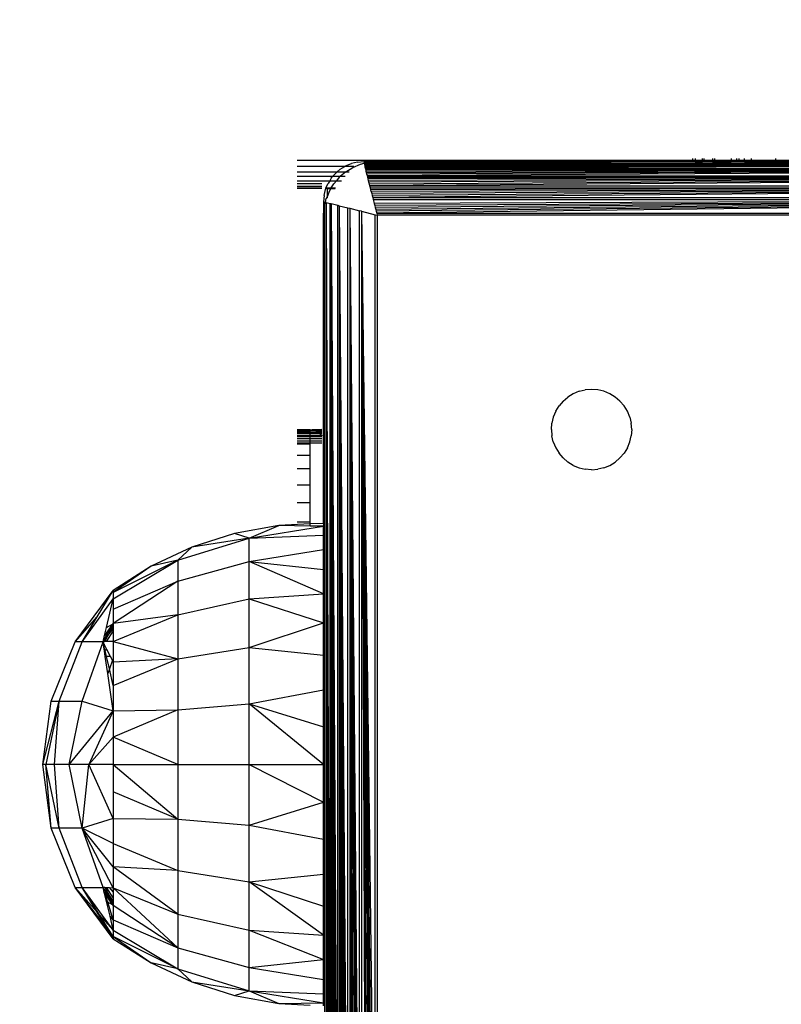
# Model space of a CAD drawing. Units: millimetres. Extents: x -9947 to 6001, y -5818 to 4709.
# Drawn here: x -4677 to -4620, y -1418 to -1344 of the extents above; entities that cross this region are included whole.
import ezdxf

# ---------------------------------------------------------------- set-up
doc = ezdxf.new("R2010")
doc.units = ezdxf.units.MM
doc.layers.add('Strefa bezpieczna', color=8, linetype='Continuous')
doc.dimstyles.get("Standard").update_dxf_attribs({"dimtxt": 180, "dimasz": 200, "dimexe": 0.18, "dimexo": 0.0625, "dimgap": 200, "dimtad": 0, "dimtih": 1, "dimtoh": 1, "dimdec": 0, "dimlfac": 0.1, "dimzin": 0, "dimdsep": 46, "dimtxsty": 'Standard', "dimcen": 0.09, "dimse1": 1, "dimse2": 1, "dimadec": 0, "dimazin": 0, "dimtfac": 1, "dimtdec": 4, "dimtofl": 0, "dimtmove": 0, "dimatfit": 3, "dimfxl": 1, "dimtolj": 1, "dimtzin": 0, "dimarcsym": 0})

# ---------------------------------------------------------------- blocks, each defined once
blk = doc.blocks.new('*D6')
at = {"layer": 'Defpoints', "color": 0}
for p in [(-5711.025, 3365.622), (-9742.346, -5817.573), (-979.169, -5817.573)]:
    blk.add_point(p, dxfattribs=at)
at = {"layer": 'Strefa bezpieczna', "color": 0, "lineweight": -2}
for p, q in [((-9742.346, 3165.622), (-9742.346, -935.976)), ((-9742.346, -5617.573), (-9742.346, -1515.976))]:
    blk.add_line(p, q, dxfattribs=at)
at = {"layer": 'Strefa bezpieczna', "color": 0}
for points in [[(-9709.012, 3165.622), (-9775.679, 3165.622), (-9742.346, 3365.622)], [(-9775.679, -5617.573), (-9709.012, -5617.573), (-9742.346, -5817.573)]]:
    blk.add_solid(points, dxfattribs=at)
at = {"layer": 'Strefa bezpieczna', "color": 0, "insert": (-9742.346, -1225.976), "char_height": 180, "attachment_point": 5}
blk.add_mtext('\\A1;918', dxfattribs=at)
blk = doc.blocks.new('*D7')
at = {"layer": 'Defpoints', "color": 0}
for p in [(-5218.654, 1402.025), (-8753.192, -3853.722), (-1057.068, -3853.722)]:
    blk.add_point(p, dxfattribs=at)
at = {"layer": 'Strefa bezpieczna', "color": 0, "lineweight": -2}
for p, q in [((-8753.192, 1202.025), (-8753.192, -935.848)), ((-8753.192, -3653.722), (-8753.192, -1515.848))]:
    blk.add_line(p, q, dxfattribs=at)
at = {"layer": 'Strefa bezpieczna', "color": 0}
for points in [[(-8719.858, 1202.025), (-8786.525, 1202.025), (-8753.192, 1402.025)], [(-8786.525, -3653.722), (-8719.858, -3653.722), (-8753.192, -3853.722)]]:
    blk.add_solid(points, dxfattribs=at)
at = {"layer": 'Strefa bezpieczna', "color": 0, "insert": (-8753.192, -1225.848), "char_height": 180, "attachment_point": 5}
blk.add_mtext('\\A1;526', dxfattribs=at)

msp = doc.modelspace()

# ---------------------------------------------------------------- linework, layer by layer
for p, q in [((-4627.095, -1354.993), (-4656.622, -1354.993)), ((-4652.123, -1355.103), (-4651.654, -1355.066)), ((-4651.654, -1355.066), (-4650.654, -1355.066)), ((-4627.095, -1355.066), (-4651.479, -1355.163)), ((-4651.187, -1355.108), (-4650.654, -1355.066)), ((-4627.095, -1355.066), (-4651.187, -1355.108)), ((-4627.095, -1355.066), (-4650.654, -1355.066)), ((-4627.095, -1354.993), (-4627.095, -1354.843)), ((-4627.095, -1355.066), (-4627.095, -1354.993)), ((-4626.911, -1354.993), (-4627.095, -1354.993)), ((-4626.911, -1355.066), (-4627.095, -1355.066)), ((-4626.911, -1354.843), (-4626.911, -1354.993)), ((-4626.911, -1354.993), (-4626.911, -1355.066)), ((-4626.361, -1354.993), (-4626.911, -1354.993)), ((-4626.911, -1355.066), (-4626.361, -1355.066)), ((-4626.361, -1354.993), (-4626.361, -1354.843)), ((-4626.361, -1355.066), (-4626.361, -1354.993)), ((-4626.238, -1354.993), (-4626.361, -1354.993)), ((-4626.238, -1355.066), (-4626.361, -1355.066)), ((-4626.238, -1354.993), (-4626.238, -1354.843)), ((-4626.238, -1355.066), (-4626.238, -1354.993)), ((-4625.621, -1354.993), (-4626.238, -1354.993)), ((-4625.621, -1355.066), (-4626.238, -1355.066)), ((-4625.621, -1354.843), (-4625.621, -1354.993)), ((-4625.621, -1354.993), (-4625.621, -1355.066)), ((-4625.46, -1354.993), (-4625.621, -1354.993)), ((-4625.621, -1355.066), (-4625.46, -1355.066)), ((-4625.46, -1354.993), (-4625.46, -1354.843)), ((-4625.46, -1355.066), (-4625.46, -1354.993)), ((-4624.231, -1354.993), (-4625.46, -1354.993)), ((-4625.46, -1355.066), (-4624.231, -1355.066)), ((-4624.231, -1354.843), (-4624.231, -1354.993)), ((-4624.231, -1354.993), (-4624.231, -1355.066)), ((-4623.845, -1354.993), (-4624.231, -1354.993)), ((-4623.845, -1355.066), (-4624.231, -1355.066)), ((-4623.845, -1354.843), (-4623.845, -1354.993)), ((-4623.845, -1354.993), (-4623.845, -1355.066)), ((-4623.67, -1354.993), (-4623.845, -1354.993)), ((-4623.67, -1355.066), (-4623.845, -1355.066)), ((-4623.67, -1354.843), (-4623.67, -1354.993)), ((-4623.67, -1354.993), (-4623.67, -1355.066)), ((-4623.227, -1354.993), (-4623.67, -1354.993)), ((-4623.227, -1355.066), (-4623.67, -1355.066)), ((-4623.227, -1354.993), (-4623.227, -1354.843)), ((-4623.227, -1355.066), (-4623.227, -1354.993)), ((-4622.702, -1354.993), (-4623.227, -1354.993)), ((-4623.227, -1355.066), (-4622.702, -1355.066)), ((-4622.702, -1354.993), (-4622.702, -1354.843)), ((-4622.702, -1355.066), (-4622.702, -1354.993)), ((-4620.912, -1354.993), (-4622.702, -1354.993)), ((-4622.702, -1355.066), (-4620.912, -1355.066)), ((-4620.912, -1354.843), (-4620.912, -1354.993)), ((-4620.912, -1354.993), (-4620.912, -1355.066)), ((-4618.905, -1354.993), (-4620.912, -1354.993)), ((-4620.912, -1355.066), (-4618.905, -1355.066)), ((-4653.073, -1355.428), (-4656.622, -1355.428)), ((-4653.417, -1355.639), (-4653.64, -1355.829)), ((-4653.417, -1355.639), (-4653.073, -1355.428)), ((-4653.073, -1355.428), (-4653.016, -1355.393)), ((-4652.401, -1355.428), (-4653.073, -1355.428)), ((-4653.016, -1355.393), (-4652.581, -1355.213)), ((-4653.005, -1355.83), (-4652.47, -1355.502)), ((-4652.123, -1355.103), (-4652.581, -1355.213)), ((-4652.47, -1355.502), (-4651.89, -1355.262)), ((-4651.89, -1355.262), (-4651.621, -1355.197)), ((-4651.643, -1355.108), (-4651.629, -1355.163)), ((-4651.279, -1355.115), (-4651.643, -1355.108)), ((-4651.479, -1355.163), (-4651.629, -1355.163)), ((-4651.629, -1355.163), (-4651.621, -1355.197)), ((-4651.621, -1355.197), (-4651.479, -1355.163)), ((-4651.621, -1355.197), (-4651.61, -1355.243)), ((-4651.61, -1355.243), (-4567.698, -1355.243)), ((-4651.61, -1355.243), (-4651.597, -1355.292)), ((-4567.698, -1355.243), (-4651.597, -1355.292)), ((-4651.597, -1355.292), (-4651.583, -1355.347)), ((-4567.698, -1355.243), (-4651.583, -1355.347)), ((-4651.583, -1355.347), (-4651.568, -1355.409)), ((-4567.698, -1355.243), (-4651.568, -1355.409)), ((-4651.568, -1355.409), (-4651.551, -1355.477)), ((-4567.698, -1355.243), (-4651.551, -1355.477)), ((-4651.534, -1355.546), (-4651.551, -1355.477)), ((-4567.698, -1355.243), (-4651.534, -1355.546)), ((-4651.512, -1355.632), (-4651.534, -1355.546)), ((-4651.534, -1355.546), (-4567.775, -1355.551)), ((-4651.512, -1355.632), (-4567.795, -1355.631)), ((-4651.491, -1355.718), (-4651.512, -1355.632)), ((-4567.795, -1355.631), (-4651.491, -1355.718)), ((-4651.468, -1355.811), (-4651.491, -1355.718)), ((-4651.479, -1355.163), (-4651.279, -1355.115)), ((-4651.479, -1355.163), (-4567.828, -1355.163)), ((-4567.795, -1355.631), (-4651.468, -1355.811)), ((-4567.795, -1355.631), (-4651.443, -1355.909)), ((-4567.795, -1355.631), (-4651.417, -1356.013)), ((-4567.795, -1355.631), (-4651.39, -1356.123)), ((-4651.279, -1355.115), (-4651.187, -1355.108)), ((-4656.622, -1355.829), (-4653.64, -1355.829)), ((-4653.982, -1356.187), (-4656.622, -1356.187)), ((-4656.622, -1356.493), (-4654.197, -1356.493)), ((-4654.197, -1356.493), (-4654.327, -1356.704)), ((-4654.081, -1356.303), (-4654.197, -1356.493)), ((-4654.197, -1356.493), (-4653.7, -1356.493)), ((-4654.081, -1356.303), (-4653.982, -1356.187)), ((-4653.982, -1356.187), (-4653.775, -1355.945)), ((-4653.423, -1356.187), (-4653.982, -1356.187)), ((-4653.89, -1356.715), (-4653.7, -1356.493)), ((-4653.64, -1355.829), (-4653.775, -1355.945)), ((-4653.482, -1356.238), (-4653.7, -1356.493)), ((-4653.7, -1356.493), (-4653.31, -1356.493)), ((-4653.64, -1355.829), (-4653.005, -1355.83)), ((-4653.423, -1356.187), (-4653.482, -1356.238)), ((-4653.005, -1355.83), (-4653.423, -1356.187)), ((-4653.049, -1356.187), (-4653.423, -1356.187)), ((-4653.005, -1355.83), (-4652.743, -1355.829)), ((-4651.443, -1355.909), (-4651.468, -1355.811)), ((-4651.417, -1356.013), (-4651.443, -1355.909)), ((-4651.39, -1356.123), (-4651.417, -1356.013)), ((-4651.361, -1356.238), (-4651.39, -1356.123)), ((-4651.39, -1356.123), (-4567.918, -1356.123)), ((-4651.331, -1356.357), (-4651.361, -1356.238)), ((-4651.361, -1356.238), (-4567.947, -1356.238)), ((-4567.947, -1356.238), (-4651.331, -1356.357)), ((-4651.3, -1356.481), (-4651.331, -1356.357)), ((-4567.947, -1356.238), (-4651.3, -1356.481)), ((-4651.268, -1356.61), (-4651.3, -1356.481)), ((-4567.947, -1356.238), (-4651.268, -1356.61)), ((-4567.947, -1356.238), (-4651.235, -1356.742)), ((-4567.947, -1356.238), (-4651.201, -1356.877)), ((-4654.8, -1356.739), (-4656.622, -1356.739)), ((-4654.8, -1356.919), (-4656.622, -1356.919)), ((-4656.622, -1357.029), (-4654.8, -1357.029)), ((-4654.8, -1357.066), (-4656.622, -1357.066)), ((-4654.617, -1357.597), (-4654.507, -1357.139)), ((-4654.507, -1357.139), (-4654.501, -1357.066)), ((-4654.501, -1357.029), (-4654.327, -1356.704)), ((-4654.501, -1357.066), (-4654.501, -1357.029)), ((-4654.501, -1357.029), (-4654.082, -1357.029)), ((-4654.398, -1357.066), (-4654.501, -1357.066)), ((-4654.398, -1357.066), (-4654.398, -1357.686)), ((-4654.398, -1357.066), (-4654.105, -1357.066)), ((-4654.218, -1357.25), (-4654.398, -1357.686)), ((-4654.105, -1357.066), (-4654.218, -1357.25)), ((-4654.082, -1357.029), (-4654.105, -1357.066)), ((-4654.105, -1357.066), (-4653.8, -1357.066)), ((-4654.082, -1357.029), (-4653.89, -1356.715)), ((-4654.082, -1357.029), (-4653.768, -1357.029)), ((-4651.235, -1356.742), (-4651.268, -1356.61)), ((-4651.201, -1356.877), (-4651.235, -1356.742)), ((-4651.166, -1357.016), (-4651.201, -1356.877)), ((-4651.201, -1356.877), (-4568.106, -1356.877)), ((-4651.127, -1357.172), (-4651.166, -1357.016)), ((-4651.166, -1357.016), (-4568.141, -1357.016)), ((-4568.141, -1357.016), (-4651.127, -1357.172)), ((-4651.095, -1357.301), (-4651.127, -1357.172)), ((-4568.141, -1357.016), (-4651.095, -1357.301)), ((-4568.141, -1357.016), (-4651.059, -1357.447)), ((-4568.141, -1357.016), (-4651.022, -1357.594)), ((-4568.141, -1357.016), (-4650.985, -1357.742)), ((-4654.617, -1357.597), (-4654.654, -1358.066)), ((-4654.522, -1358.099), (-4654.458, -1357.83)), ((-4654.398, -1357.686), (-4654.458, -1357.83)), ((-4654.398, -1357.686), (-4654.398, -1357.767)), ((-4651.095, -1357.301), (-4651.059, -1357.447)), ((-4651.059, -1357.447), (-4651.022, -1357.594)), ((-4651.022, -1357.594), (-4650.985, -1357.742)), ((-4650.985, -1357.742), (-4568.323, -1357.742)), ((-4650.985, -1357.742), (-4650.948, -1357.891)), ((-4650.948, -1357.891), (-4568.36, -1357.891)), ((-4650.948, -1357.891), (-4650.873, -1358.189)), ((-4568.36, -1357.891), (-4650.873, -1358.189)), ((-4568.36, -1357.891), (-4650.836, -1358.338)), ((-4568.36, -1357.891), (-4650.799, -1358.486)), ((-4568.36, -1357.891), (-4650.762, -1358.634)), ((-4568.36, -1357.891), (-4650.725, -1358.779)), ((-4568.36, -1357.891), (-4650.689, -1358.924)), ((-4654.654, -1358.066), (-4654.556, -1358.09)), ((-4654.654, -1358.066), (-4654.654, -1359.066)), ((-4654.654, -1359.066), (-4654.604, -1358.44)), ((-4654.604, -1358.44), (-4654.556, -1358.24)), ((-4654.557, -1441.891), (-4654.556, -1358.24)), ((-4654.522, -1358.099), (-4654.556, -1358.09)), ((-4654.556, -1358.24), (-4654.556, -1358.09)), ((-4654.556, -1358.24), (-4654.522, -1358.099)), ((-4654.477, -1358.11), (-4654.522, -1358.099)), ((-4654.477, -1358.11), (-4654.173, -1358.186)), ((-4654.477, -1358.11), (-4654.169, -1441.945)), ((-4654.477, -1358.11), (-4654.243, -1441.963)), ((-4654.477, -1358.11), (-4654.311, -1441.98)), ((-4654.477, -1358.11), (-4654.373, -1441.996)), ((-4654.477, -1358.11), (-4654.428, -1442.01)), ((-4654.477, -1358.11), (-4654.477, -1442.022)), ((-4654.173, -1358.186), (-4654.088, -1358.207)), ((-4654.169, -1441.945), (-4654.173, -1358.186)), ((-4654.088, -1358.207), (-4653.597, -1441.802)), ((-4654.088, -1358.207), (-4653.706, -1441.829)), ((-4654.088, -1358.207), (-4653.81, -1441.855)), ((-4654.088, -1358.207), (-4653.909, -1441.88)), ((-4654.088, -1358.207), (-4654.002, -1441.903)), ((-4654.088, -1358.207), (-4654.088, -1441.925)), ((-4654.088, -1358.207), (-4653.597, -1358.33)), ((-4653.597, -1358.33), (-4653.482, -1358.359)), ((-4653.597, -1441.802), (-4653.597, -1358.33)), ((-4653.482, -1358.359), (-4652.843, -1441.613)), ((-4653.482, -1358.359), (-4652.978, -1441.647)), ((-4653.482, -1358.359), (-4653.11, -1441.68)), ((-4653.482, -1358.359), (-4653.239, -1441.712)), ((-4653.482, -1358.359), (-4653.363, -1441.743)), ((-4653.482, -1358.359), (-4653.482, -1441.773)), ((-4653.482, -1358.359), (-4652.843, -1358.519)), ((-4652.843, -1358.519), (-4652.704, -1358.553)), ((-4652.843, -1441.613), (-4652.843, -1358.519)), ((-4652.704, -1358.553), (-4651.978, -1358.735)), ((-4652.704, -1358.553), (-4651.978, -1441.397)), ((-4652.704, -1358.553), (-4652.126, -1441.434)), ((-4652.704, -1358.553), (-4652.273, -1441.471)), ((-4652.704, -1358.553), (-4652.419, -1441.507)), ((-4652.704, -1358.553), (-4652.562, -1441.543)), ((-4652.704, -1358.553), (-4652.704, -1441.579)), ((-4651.978, -1441.397), (-4651.978, -1358.735)), ((-4651.829, -1358.772), (-4651.978, -1358.735)), ((-4650.873, -1358.189), (-4650.836, -1358.338)), ((-4650.836, -1358.338), (-4650.799, -1358.486)), ((-4650.799, -1358.486), (-4650.762, -1358.634)), ((-4650.762, -1358.634), (-4650.725, -1358.779)), ((-4654.654, -1359.066), (-4654.557, -1441.891)), ((-4654.654, -1382.066), (-4654.654, -1359.066)), ((-4651.829, -1358.772), (-4650.796, -1359.03)), ((-4651.829, -1358.772), (-4650.796, -1441.102)), ((-4651.829, -1358.772), (-4650.94, -1441.138)), ((-4651.829, -1358.772), (-4651.086, -1441.174)), ((-4651.829, -1358.772), (-4651.233, -1441.211)), ((-4651.829, -1358.772), (-4651.382, -1441.248)), ((-4651.829, -1358.772), (-4651.53, -1441.285)), ((-4651.829, -1358.772), (-4651.829, -1441.36)), ((-4650.796, -1441.102), (-4650.796, -1359.03)), ((-4650.796, -1359.03), (-4650.654, -1359.066)), ((-4650.725, -1358.779), (-4650.689, -1358.924)), ((-4650.689, -1358.924), (-4568.618, -1358.924)), ((-4650.689, -1358.924), (-4650.654, -1359.066)), ((-4650.654, -1359.066), (-4650.654, -1441.066)), ((-4568.654, -1359.066), (-4650.654, -1359.066)), ((-4636.775, -1372.945), (-4636.417, -1372.639)), ((-4636.016, -1372.393), (-4636.417, -1372.639)), ((-4635.581, -1372.213), (-4636.016, -1372.393)), ((-4635.581, -1372.213), (-4635.123, -1372.103)), ((-4634.654, -1372.066), (-4635.123, -1372.103)), ((-4634.184, -1372.103), (-4634.654, -1372.066)), ((-4633.727, -1372.213), (-4634.184, -1372.103)), ((-4633.292, -1372.393), (-4633.727, -1372.213)), ((-4632.89, -1372.639), (-4633.292, -1372.393)), ((-4632.532, -1372.945), (-4632.89, -1372.639)), ((-4637.327, -1373.704), (-4637.081, -1373.303)), ((-4636.775, -1372.945), (-4637.081, -1373.303)), ((-4632.532, -1372.945), (-4632.227, -1373.303)), ((-4631.981, -1373.704), (-4632.227, -1373.303)), ((-4637.507, -1374.139), (-4637.617, -1374.597)), ((-4637.327, -1373.704), (-4637.507, -1374.139)), ((-4631.801, -1374.139), (-4631.981, -1373.704)), ((-4631.801, -1374.139), (-4631.691, -1374.597)), ((-4637.654, -1375.066), (-4637.617, -1374.597)), ((-4631.654, -1375.066), (-4631.691, -1374.597)), ((-4656.622, -1375.066), (-4655.654, -1375.066)), ((-4655.654, -1375.112), (-4656.622, -1375.115)), ((-4656.622, -1375.189), (-4655.654, -1375.189)), ((-4656.622, -1375.257), (-4655.654, -1375.255)), ((-4655.654, -1375.359), (-4656.622, -1375.359)), ((-4656.622, -1375.478), (-4655.654, -1375.482)), ((-4655.654, -1375.556), (-4656.622, -1375.556)), ((-4655.654, -1375.612), (-4656.622, -1375.612)), ((-4655.654, -1375.066), (-4655.509, -1375.077)), ((-4655.654, -1375.112), (-4655.654, -1375.066)), ((-4655.36, -1375.11), (-4655.654, -1375.112)), ((-4655.654, -1375.189), (-4655.654, -1375.112)), ((-4655.212, -1375.169), (-4655.654, -1375.189)), ((-4655.654, -1375.255), (-4655.654, -1375.189)), ((-4655.654, -1375.255), (-4655.073, -1375.252)), ((-4655.654, -1375.359), (-4655.654, -1375.255)), ((-4655.654, -1375.482), (-4655.654, -1375.359)), ((-4654.947, -1375.359), (-4655.654, -1375.359)), ((-4655.654, -1375.556), (-4655.654, -1375.482)), ((-4655.654, -1375.482), (-4654.84, -1375.485)), ((-4655.654, -1375.612), (-4655.654, -1375.556)), ((-4654.8, -1375.612), (-4655.654, -1375.612)), ((-4655.654, -1375.757), (-4655.654, -1375.612)), ((-4654.8, -1375.066), (-4655.509, -1375.077)), ((-4655.509, -1375.077), (-4655.36, -1375.11)), ((-4654.8, -1375.11), (-4655.36, -1375.11)), ((-4655.36, -1375.11), (-4655.212, -1375.169)), ((-4654.8, -1375.169), (-4655.212, -1375.169)), ((-4655.212, -1375.169), (-4655.073, -1375.252)), ((-4655.073, -1375.252), (-4654.947, -1375.359)), ((-4654.8, -1375.252), (-4655.073, -1375.252)), ((-4654.8, -1375.359), (-4654.947, -1375.359)), ((-4654.947, -1375.359), (-4654.84, -1375.485)), ((-4654.84, -1375.485), (-4654.8, -1375.551)), ((-4654.8, -1375.485), (-4654.84, -1375.485)), ((-4637.654, -1375.066), (-4637.617, -1375.535)), ((-4637.507, -1375.993), (-4637.617, -1375.535)), ((-4631.801, -1375.993), (-4631.691, -1375.535)), ((-4631.654, -1375.066), (-4631.691, -1375.535)), ((-4655.654, -1375.757), (-4656.622, -1375.757)), ((-4656.622, -1375.91), (-4655.654, -1375.91)), ((-4656.622, -1376.066), (-4655.654, -1376.066)), ((-4655.654, -1376.156), (-4656.622, -1376.156)), ((-4654.8, -1375.757), (-4655.654, -1375.757)), ((-4655.654, -1375.91), (-4655.654, -1375.757)), ((-4655.654, -1375.91), (-4654.8, -1375.91)), ((-4655.654, -1376.066), (-4655.654, -1375.91)), ((-4655.654, -1376.066), (-4654.8, -1376.066)), ((-4655.654, -1376.156), (-4655.654, -1376.066)), ((-4655.654, -1376.976), (-4655.654, -1376.156)), ((-4637.507, -1375.993), (-4637.327, -1376.428)), ((-4631.981, -1376.428), (-4631.801, -1375.993)), ((-4656.622, -1376.976), (-4655.654, -1376.976)), ((-4655.654, -1377.995), (-4655.654, -1376.976)), ((-4637.327, -1376.428), (-4637.081, -1376.829)), ((-4636.775, -1377.187), (-4637.081, -1376.829)), ((-4632.532, -1377.187), (-4632.227, -1376.829)), ((-4631.981, -1376.428), (-4632.227, -1376.829)), ((-4636.775, -1377.187), (-4636.417, -1377.493)), ((-4636.016, -1377.739), (-4636.417, -1377.493)), ((-4636.016, -1377.739), (-4635.581, -1377.919)), ((-4633.727, -1377.919), (-4633.292, -1377.739)), ((-4633.292, -1377.739), (-4632.89, -1377.493)), ((-4632.532, -1377.187), (-4632.89, -1377.493)), ((-4655.654, -1377.995), (-4656.622, -1377.995)), ((-4655.654, -1379.188), (-4655.654, -1377.995)), ((-4635.581, -1377.919), (-4635.123, -1378.029)), ((-4634.654, -1378.066), (-4635.123, -1378.029)), ((-4634.654, -1378.066), (-4634.184, -1378.029)), ((-4633.727, -1377.919), (-4634.184, -1378.029)), ((-4656.622, -1379.188), (-4655.654, -1379.188)), ((-4655.654, -1380.526), (-4655.654, -1379.188)), ((-4655.654, -1380.526), (-4656.622, -1380.526)), ((-4655.654, -1381.976), (-4655.654, -1380.526)), ((-4658.002, -1382.227), (-4661.301, -1382.82)), ((-4660.21, -1383.171), (-4658.002, -1382.227)), ((-4655.654, -1382.114), (-4658.002, -1382.227)), ((-4655.654, -1382.269), (-4658.002, -1382.227)), ((-4655.654, -1381.976), (-4656.622, -1381.976)), ((-4655.654, -1382.114), (-4655.654, -1381.976)), ((-4654.654, -1382.066), (-4655.654, -1382.114)), ((-4655.654, -1382.269), (-4655.654, -1382.114)), ((-4654.654, -1382.066), (-4654.654, -1382.288)), ((-4661.301, -1382.82), (-4664.495, -1383.838)), ((-4660.21, -1383.171), (-4661.301, -1382.82)), ((-4660.21, -1383.171), (-4654.654, -1382.288)), ((-4660.21, -1383.171), (-4654.654, -1382.947)), ((-4654.654, -1382.288), (-4655.654, -1382.269)), ((-4654.654, -1382.947), (-4654.654, -1382.288)), ((-4654.654, -1384.028), (-4654.654, -1382.947)), ((-4665.527, -1384.806), (-4660.21, -1383.171)), ((-4660.21, -1383.171), (-4664.495, -1383.838)), ((-4660.21, -1384.918), (-4660.21, -1383.171)), ((-4664.495, -1383.838), (-4667.529, -1385.261)), ((-4665.527, -1384.806), (-4664.495, -1383.838)), ((-4660.21, -1384.918), (-4654.654, -1384.028)), ((-4654.654, -1385.504), (-4654.654, -1384.028)), ((-4670.354, -1387.702), (-4665.527, -1384.806)), ((-4665.527, -1384.806), (-4670.354, -1387.226)), ((-4665.527, -1384.806), (-4667.529, -1385.261)), ((-4665.527, -1384.806), (-4665.527, -1386.384)), ((-4665.527, -1386.384), (-4660.21, -1384.918)), ((-4660.21, -1387.698), (-4660.21, -1384.918)), ((-4660.21, -1384.918), (-4654.654, -1385.504)), ((-4654.654, -1387.338), (-4660.21, -1384.918)), ((-4667.529, -1385.261), (-4670.354, -1387.226)), ((-4667.529, -1385.261), (-4670.354, -1387.066)), ((-4654.654, -1387.338), (-4654.654, -1385.504)), ((-4670.354, -1388.483), (-4665.527, -1386.384)), ((-4665.527, -1386.384), (-4670.354, -1389.549)), ((-4665.527, -1386.384), (-4665.527, -1388.895)), ((-4673.208, -1390.898), (-4670.354, -1387.066)), ((-4671.554, -1389.045), (-4670.354, -1387.066)), ((-4670.354, -1387.066), (-4670.354, -1387.226)), ((-4670.354, -1387.226), (-4670.354, -1387.702)), ((-4660.21, -1387.698), (-4654.654, -1387.338)), ((-4654.654, -1389.486), (-4654.654, -1387.338)), ((-4672.676, -1390.898), (-4670.354, -1387.702)), ((-4670.865, -1389.846), (-4670.354, -1387.702)), ((-4670.354, -1387.702), (-4670.354, -1388.483)), ((-4665.527, -1388.895), (-4660.21, -1387.698)), ((-4660.21, -1391.32), (-4660.21, -1387.698)), ((-4660.21, -1387.698), (-4654.654, -1389.486)), ((-4670.354, -1388.483), (-4670.354, -1389.499)), ((-4673.208, -1390.898), (-4671.554, -1389.045)), ((-4672.676, -1390.898), (-4671.554, -1389.045)), ((-4670.412, -1389.583), (-4671.004, -1390.429)), ((-4670.981, -1390.659), (-4670.354, -1389.549)), ((-4670.865, -1389.846), (-4670.412, -1389.583)), ((-4670.354, -1389.499), (-4670.412, -1389.583)), ((-4670.412, -1389.583), (-4670.354, -1389.549)), ((-4670.354, -1390.874), (-4665.527, -1388.895)), ((-4665.527, -1388.895), (-4670.354, -1389.549)), ((-4670.354, -1389.499), (-4670.354, -1389.549)), ((-4670.354, -1389.549), (-4670.354, -1389.715)), ((-4665.527, -1388.895), (-4665.527, -1392.167)), ((-4660.21, -1391.32), (-4654.654, -1389.486)), ((-4654.654, -1391.894), (-4654.654, -1389.486)), ((-4670.698, -1390.32), (-4671.024, -1390.895)), ((-4671.004, -1390.429), (-4670.865, -1389.846)), ((-4670.698, -1390.32), (-4670.981, -1390.659)), ((-4670.354, -1390.089), (-4670.898, -1390.891)), ((-4670.354, -1389.715), (-4670.698, -1390.32)), ((-4670.354, -1389.909), (-4670.698, -1390.32)), ((-4670.354, -1389.715), (-4670.354, -1389.909)), ((-4670.354, -1389.909), (-4670.354, -1390.089)), ((-4670.354, -1390.089), (-4670.354, -1390.874)), ((-4674.999, -1395.327), (-4673.208, -1390.898)), ((-4674.409, -1395.327), (-4672.676, -1390.898)), ((-4672.676, -1390.898), (-4673.208, -1390.898)), ((-4672.676, -1395.327), (-4671.115, -1390.898)), ((-4671.115, -1390.898), (-4672.676, -1390.898)), ((-4671.115, -1390.898), (-4670.981, -1390.659)), ((-4671.115, -1390.898), (-4671.09, -1390.789)), ((-4671.024, -1390.895), (-4671.115, -1390.898)), ((-4671.097, -1391.023), (-4671.115, -1390.898)), ((-4671.073, -1390.982), (-4671.115, -1390.898)), ((-4671.073, -1390.982), (-4671.097, -1391.023)), ((-4671.061, -1391.131), (-4671.097, -1391.023)), ((-4671.09, -1390.789), (-4671.004, -1390.429)), ((-4670.981, -1390.659), (-4671.09, -1390.789)), ((-4671.025, -1391.078), (-4671.073, -1390.982)), ((-4670.898, -1390.891), (-4671.024, -1390.895)), ((-4670.354, -1390.874), (-4670.898, -1390.891)), ((-4670.354, -1390.874), (-4665.527, -1392.167)), ((-4670.354, -1390.874), (-4670.354, -1392.425)), ((-4671.061, -1391.131), (-4671.077, -1391.155)), ((-4670.961, -1391.561), (-4671.077, -1391.155)), ((-4671.012, -1391.594), (-4671.077, -1391.155)), ((-4671.025, -1391.078), (-4671.061, -1391.131)), ((-4670.827, -1391.476), (-4671.025, -1391.078)), ((-4670.961, -1391.561), (-4671.012, -1391.594)), ((-4670.953, -1391.999), (-4671.012, -1391.594)), ((-4670.827, -1391.476), (-4670.961, -1391.561)), ((-4670.859, -1391.999), (-4670.961, -1391.561)), ((-4670.566, -1391.999), (-4670.827, -1391.476)), ((-4665.527, -1392.167), (-4660.21, -1391.32)), ((-4660.21, -1395.539), (-4660.21, -1391.32)), ((-4660.21, -1391.32), (-4654.654, -1391.894)), ((-4670.859, -1391.999), (-4670.953, -1391.999)), ((-4670.762, -1393.285), (-4670.953, -1391.999)), ((-4670.566, -1391.999), (-4670.859, -1391.999)), ((-4670.642, -1392.929), (-4670.859, -1391.999)), ((-4670.424, -1392.285), (-4670.642, -1392.929)), ((-4670.424, -1392.285), (-4670.566, -1391.999)), ((-4670.354, -1392.425), (-4670.424, -1392.285)), ((-4670.354, -1394.164), (-4665.527, -1392.167)), ((-4665.527, -1392.167), (-4670.354, -1392.425)), ((-4670.354, -1392.425), (-4670.354, -1394.164)), ((-4665.527, -1392.167), (-4665.527, -1395.977)), ((-4654.654, -1394.504), (-4654.654, -1391.894)), ((-4670.642, -1392.929), (-4670.762, -1393.285)), ((-4670.354, -1394.164), (-4670.642, -1392.929)), ((-4670.354, -1396.049), (-4670.762, -1393.285)), ((-4670.354, -1394.164), (-4670.354, -1396.049)), ((-4660.21, -1395.539), (-4654.654, -1394.504)), ((-4654.654, -1397.25), (-4654.654, -1394.504)), ((-4675.609, -1400.066), (-4674.999, -1395.327)), ((-4675.609, -1400.066), (-4674.409, -1395.327)), ((-4674.409, -1395.327), (-4675.389, -1400.066)), ((-4674.999, -1395.327), (-4674.409, -1395.327)), ((-4674.733, -1400.066), (-4674.409, -1395.327)), ((-4674.409, -1395.327), (-4672.676, -1395.327)), ((-4673.656, -1400.066), (-4672.676, -1395.327)), ((-4672.676, -1395.327), (-4670.354, -1396.049)), ((-4673.656, -1400.066), (-4670.354, -1396.049)), ((-4670.354, -1396.049), (-4672.185, -1400.066)), ((-4670.354, -1396.049), (-4665.527, -1395.977)), ((-4665.527, -1395.977), (-4670.354, -1398.032)), ((-4670.354, -1396.049), (-4670.354, -1398.032)), ((-4665.527, -1395.977), (-4660.21, -1395.539)), ((-4665.527, -1395.977), (-4665.527, -1400.066)), ((-4660.21, -1400.066), (-4660.21, -1395.539)), ((-4660.21, -1395.539), (-4654.654, -1397.25)), ((-4654.654, -1400.066), (-4660.21, -1395.539)), ((-4654.654, -1400.066), (-4654.654, -1397.25)), ((-4670.354, -1398.032), (-4672.185, -1400.066)), ((-4670.354, -1398.032), (-4670.354, -1400.066)), ((-4665.527, -1400.066), (-4670.354, -1398.032)), ((-4674.999, -1404.805), (-4675.609, -1400.066)), ((-4675.389, -1400.066), (-4675.609, -1400.066)), ((-4674.999, -1404.805), (-4675.389, -1400.066)), ((-4674.409, -1404.805), (-4675.389, -1400.066)), ((-4674.733, -1400.066), (-4675.389, -1400.066)), ((-4674.409, -1404.805), (-4674.733, -1400.066)), ((-4673.656, -1400.066), (-4674.733, -1400.066)), ((-4672.676, -1404.805), (-4673.656, -1400.066)), ((-4672.185, -1400.066), (-4673.656, -1400.066)), ((-4672.676, -1404.805), (-4672.185, -1400.066)), ((-4670.354, -1404.083), (-4672.185, -1400.066)), ((-4670.354, -1400.066), (-4672.185, -1400.066)), ((-4670.354, -1400.066), (-4665.527, -1400.066)), ((-4670.354, -1400.066), (-4665.527, -1404.155)), ((-4670.354, -1400.066), (-4670.354, -1402.1)), ((-4665.527, -1400.066), (-4660.21, -1400.066)), ((-4665.527, -1400.066), (-4665.527, -1404.155)), ((-4660.21, -1404.593), (-4660.21, -1400.066)), ((-4660.21, -1400.066), (-4654.654, -1400.066)), ((-4660.21, -1400.066), (-4654.654, -1402.882)), ((-4654.654, -1402.882), (-4654.654, -1400.066)), ((-4670.354, -1402.1), (-4670.354, -1404.083)), ((-4665.527, -1404.155), (-4670.354, -1402.1)), ((-4660.21, -1404.593), (-4654.654, -1402.882)), ((-4654.654, -1405.628), (-4654.654, -1402.882)), ((-4670.354, -1404.083), (-4672.676, -1404.805)), ((-4670.354, -1404.083), (-4665.527, -1404.155)), ((-4670.354, -1404.083), (-4670.354, -1405.968)), ((-4665.527, -1404.155), (-4660.21, -1404.593)), ((-4665.527, -1404.155), (-4665.527, -1407.965)), ((-4673.208, -1409.235), (-4674.999, -1404.805)), ((-4674.409, -1404.805), (-4674.999, -1404.805)), ((-4672.676, -1409.235), (-4674.409, -1404.805)), ((-4672.676, -1404.805), (-4674.409, -1404.805)), ((-4671.115, -1409.235), (-4672.676, -1404.805)), ((-4670.354, -1409.258), (-4672.676, -1404.805)), ((-4670.354, -1407.707), (-4672.676, -1404.805)), ((-4670.354, -1405.968), (-4672.676, -1404.805)), ((-4660.21, -1408.812), (-4660.21, -1404.593)), ((-4660.21, -1404.593), (-4654.654, -1405.628)), ((-4654.654, -1408.238), (-4654.654, -1405.628)), ((-4670.354, -1405.968), (-4665.527, -1407.965)), ((-4670.354, -1405.968), (-4670.354, -1407.707)), ((-4670.354, -1407.707), (-4670.354, -1409.258)), ((-4665.527, -1411.237), (-4670.354, -1407.707)), ((-4665.527, -1407.965), (-4670.354, -1407.707)), ((-4665.527, -1407.965), (-4660.21, -1408.812)), ((-4665.527, -1407.965), (-4665.527, -1411.237)), ((-4660.21, -1408.812), (-4654.654, -1408.238)), ((-4654.654, -1410.646), (-4654.654, -1408.238)), ((-4671.554, -1411.087), (-4673.208, -1409.235)), ((-4670.794, -1412.34), (-4673.208, -1409.235)), ((-4670.354, -1413.066), (-4673.208, -1409.235)), ((-4673.208, -1409.235), (-4672.676, -1409.235)), ((-4670.354, -1412.43), (-4672.676, -1409.235)), ((-4672.676, -1409.235), (-4671.115, -1409.235)), ((-4671.554, -1411.087), (-4672.676, -1409.235)), ((-4671.386, -1411.274), (-4672.676, -1409.235)), ((-4670.981, -1409.473), (-4671.115, -1409.235)), ((-4671.09, -1409.343), (-4671.115, -1409.235)), ((-4670.996, -1409.238), (-4671.115, -1409.235)), ((-4671.09, -1409.343), (-4670.981, -1409.473)), ((-4671.027, -1409.607), (-4671.09, -1409.343)), ((-4670.996, -1409.238), (-4670.557, -1409.98)), ((-4670.996, -1409.238), (-4670.698, -1409.812)), ((-4670.996, -1409.238), (-4670.898, -1409.241)), ((-4670.898, -1409.241), (-4670.354, -1410.043)), ((-4670.898, -1409.241), (-4670.653, -1409.249)), ((-4670.653, -1409.249), (-4670.354, -1409.584)), ((-4670.653, -1409.249), (-4670.354, -1409.258)), ((-4670.354, -1409.258), (-4665.527, -1411.237)), ((-4670.354, -1409.258), (-4665.527, -1413.748)), ((-4670.354, -1409.258), (-4670.354, -1409.584)), ((-4660.21, -1412.434), (-4660.21, -1408.812)), ((-4660.21, -1408.812), (-4654.654, -1410.646)), ((-4654.654, -1412.794), (-4660.21, -1408.812)), ((-4671.004, -1409.703), (-4671.027, -1409.607)), ((-4671.027, -1409.607), (-4670.487, -1410.347)), ((-4670.865, -1410.287), (-4671.004, -1409.703)), ((-4670.765, -1410.344), (-4671.004, -1409.703)), ((-4671.004, -1409.703), (-4670.412, -1410.549)), ((-4670.487, -1410.347), (-4670.981, -1409.473)), ((-4670.981, -1409.473), (-4670.698, -1409.812)), ((-4670.698, -1409.812), (-4670.354, -1410.418)), ((-4670.698, -1409.812), (-4670.557, -1409.98)), ((-4670.557, -1409.98), (-4670.354, -1410.323)), ((-4670.557, -1409.98), (-4670.354, -1410.223)), ((-4670.354, -1409.584), (-4670.354, -1410.043)), ((-4670.354, -1410.043), (-4670.354, -1410.223)), ((-4670.765, -1410.344), (-4670.865, -1410.287)), ((-4670.601, -1411.392), (-4670.865, -1410.287)), ((-4670.412, -1410.549), (-4670.765, -1410.344)), ((-4670.354, -1411.649), (-4670.765, -1410.344)), ((-4670.354, -1410.583), (-4670.487, -1410.347)), ((-4670.487, -1410.347), (-4670.354, -1410.53)), ((-4670.354, -1410.583), (-4670.412, -1410.549)), ((-4670.412, -1410.549), (-4670.354, -1410.633)), ((-4670.354, -1410.223), (-4670.354, -1410.323)), ((-4670.354, -1410.323), (-4670.354, -1410.418)), ((-4670.354, -1410.418), (-4670.354, -1410.53)), ((-4670.354, -1410.53), (-4670.354, -1410.583)), ((-4665.527, -1413.748), (-4670.354, -1410.583)), ((-4670.354, -1410.583), (-4670.354, -1410.633)), ((-4670.354, -1410.633), (-4670.354, -1411.649)), ((-4654.654, -1412.794), (-4654.654, -1410.646)), ((-4670.794, -1412.34), (-4671.554, -1411.087)), ((-4670.354, -1412.43), (-4671.386, -1411.274)), ((-4670.354, -1412.906), (-4671.386, -1411.274)), ((-4670.354, -1411.649), (-4670.601, -1411.392)), ((-4670.354, -1412.43), (-4670.601, -1411.392)), ((-4670.354, -1411.649), (-4665.527, -1413.748)), ((-4670.354, -1411.649), (-4670.354, -1412.43)), ((-4665.527, -1411.237), (-4660.21, -1412.434)), ((-4665.527, -1411.237), (-4665.527, -1413.748)), ((-4670.354, -1413.066), (-4670.794, -1412.34)), ((-4670.354, -1412.43), (-4665.527, -1415.326)), ((-4670.354, -1412.43), (-4670.354, -1412.906)), ((-4665.527, -1415.326), (-4670.354, -1412.906)), ((-4670.354, -1412.906), (-4667.529, -1414.871)), ((-4670.354, -1412.906), (-4670.354, -1413.066)), ((-4670.354, -1413.066), (-4667.529, -1414.871)), ((-4660.21, -1415.214), (-4660.21, -1412.434)), ((-4660.21, -1412.434), (-4654.654, -1412.794)), ((-4660.21, -1412.434), (-4654.654, -1414.628)), ((-4654.654, -1414.628), (-4654.654, -1412.794)), ((-4665.527, -1413.748), (-4660.21, -1415.214)), ((-4665.527, -1413.748), (-4665.527, -1415.326)), ((-4667.529, -1414.871), (-4664.495, -1416.295)), ((-4665.527, -1415.326), (-4667.529, -1414.871)), ((-4665.527, -1415.326), (-4660.21, -1416.961)), ((-4665.527, -1415.326), (-4664.495, -1416.295)), ((-4660.21, -1415.214), (-4654.654, -1414.628)), ((-4660.21, -1416.961), (-4660.21, -1415.214)), ((-4660.21, -1415.214), (-4654.654, -1416.104)), ((-4654.654, -1416.104), (-4654.654, -1414.628)), ((-4664.495, -1416.295), (-4660.21, -1416.961)), ((-4664.495, -1416.295), (-4661.301, -1417.312)), ((-4654.654, -1417.185), (-4654.654, -1416.104)), ((-4661.301, -1417.312), (-4660.21, -1416.961)), ((-4661.301, -1417.312), (-4658.002, -1417.906)), ((-4660.21, -1416.961), (-4654.654, -1417.185)), ((-4660.21, -1416.961), (-4654.654, -1417.844)), ((-4660.21, -1416.961), (-4658.002, -1417.906)), ((-4654.654, -1417.844), (-4654.654, -1417.185)), ((-4658.002, -1417.906), (-4654.654, -1417.844)), ((-4658.002, -1417.906), (-4655.654, -1418.018)), ((-4654.654, -1418.066), (-4654.654, -1417.844))]:
    msp.add_line(p, q)

# ---------------------------------------------------------------- dimensions: what is measured, and where the dimension line sits
at = {"layer": 'Strefa bezpieczna'}
for base, p1, p2, picture, middle in [((-9742.346, -5817.573), (-5711.025, 3365.622), (-979.169, -5817.573), '*D6', (-9742.346, -1225.976)), ((-8753.192, -3853.722), (-5218.654, 1402.025), (-1057.068, -3853.722), '*D7', (-8753.192, -1225.848))]:
    dim = msp.add_linear_dim(base=base, p1=p1, p2=p2, angle=90, dimstyle='Standard', override={"dimlfac": 0.1}, dxfattribs=at)
    dim.commit()
    dim.dimension.update_dxf_attribs({"geometry": picture, "text_midpoint": middle, "dimtype": 160})

doc.saveas('drawing.dxf')
